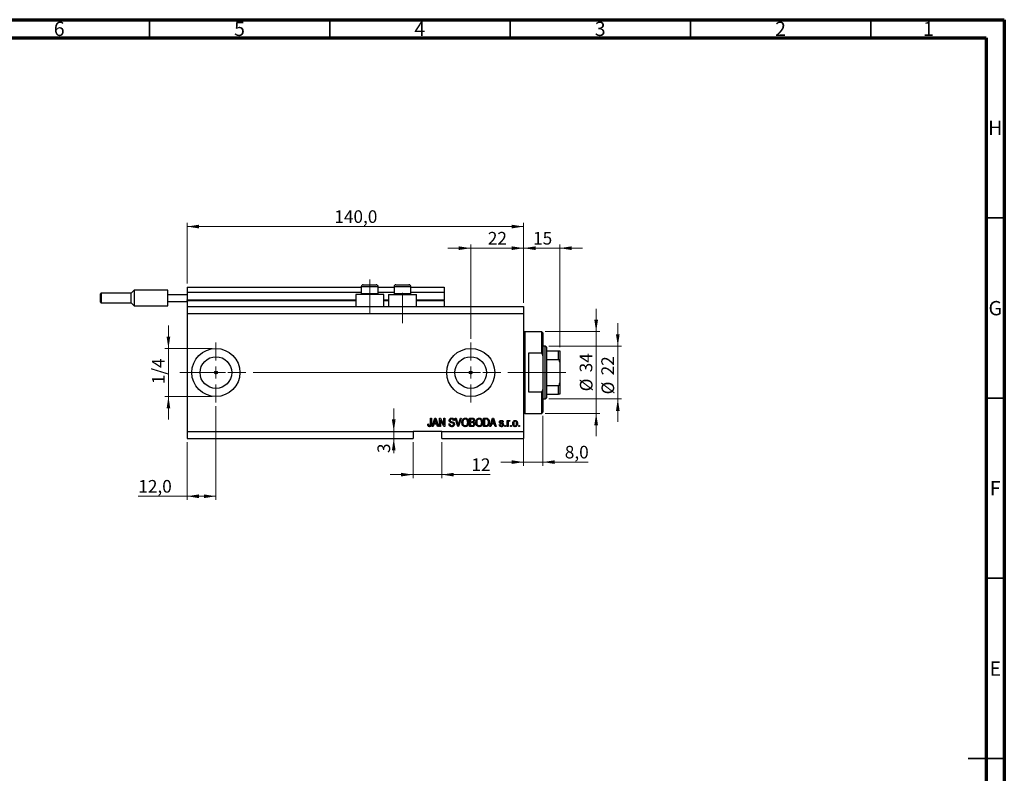
# Model space of a CAD drawing. Units: millimetres. Extents: x 15 to 617, y 5 to 415.
# Drawn here: x 316 to 589, y 206 to 415 of the extents above; entities that cross this region are included whole.
import ezdxf

# ---------------------------------------------------------------- set-up
doc = ezdxf.new("R2010")
doc.units = ezdxf.units.MM
doc.linetypes.add('CENTERX2', pattern=[20.32, 12.7, -2.54, 2.54, -2.54])
doc.styles.add('SLDTEXTSTYLE0', font='TXT', dxfattribs={"width": 0.75})
doc.dimstyles.new('SLDDIMSTYLE4', dxfattribs={"dimtxt": 3.5, "dimasz": 3.302, "dimexe": 0, "dimexo": 0.0625, "dimgap": 0.875, "dimtad": 1, "dimdec": 0, "dimlfac": 1.5, "dimrnd": 1e-09, "dimzin": 12, "dimdsep": 46, "dimtxsty": 'SLDTEXTSTYLE0', "dimsah": 1, "dimcen": 0.09, "dimadec": 0, "dimazin": 3, "dimtfac": 1, "dimtdec": 0, "dimtmove": 0, "dimatfit": 0, "dimfxl": 1, "dimfrac": 2, "dimtolj": 1, "dimtzin": 12, "dimarcsym": 0})
doc.dimstyles.new('SLDDIMSTYLE5', dxfattribs={"dimtxt": 3.5, "dimasz": 3.302, "dimexe": 0, "dimexo": 0.0625, "dimgap": 0.875, "dimtad": 1, "dimdec": 1, "dimlfac": 1.5, "dimrnd": 1e-09, "dimzin": 12, "dimdsep": 46, "dimtxsty": 'SLDTEXTSTYLE0', "dimsah": 1, "dimcen": 0.09, "dimadec": 0, "dimazin": 3, "dimtfac": 1, "dimtdec": 1, "dimtofl": 0, "dimtmove": 0, "dimatfit": 3, "dimfxl": 1, "dimfrac": 2, "dimtolj": 1, "dimtzin": 12, "dimarcsym": 0})
doc.dimstyles.new('SLDDIMSTYLE6', dxfattribs={"dimtxt": 3.5, "dimasz": 3.302, "dimexe": 0, "dimexo": 0.0625, "dimgap": 0.875, "dimtad": 1, "dimdec": 1, "dimlfac": 1.5, "dimrnd": 1e-09, "dimzin": 12, "dimdsep": 46, "dimtxsty": 'SLDTEXTSTYLE0', "dimsah": 1, "dimcen": 0.09, "dimadec": 0, "dimazin": 3, "dimtfac": 1, "dimtdec": 1, "dimtmove": 0, "dimatfit": 0, "dimfxl": 1, "dimfrac": 2, "dimtolj": 1, "dimtzin": 12, "dimarcsym": 0})

# ---------------------------------------------------------------- blocks, each defined once
blk = doc.blocks.new('_D_9')
at = {"color": 7, "linetype": 'Continuous', "lineweight": 0}
for p, q in [((370.4, 307.77), (370.4, 281.77)), ((362.4, 297.77), (362.4, 281.77)), ((362.4, 282.77), (348.9, 282.77)), ((370.4, 282.77), (362.4, 282.77))]:
    blk.add_line(p, q, dxfattribs=at)
at = {"color": 7, "linetype": 'Continuous', "lineweight": 18}
for points in [[(362.4, 282.77), (365.7, 282.26), (365.7, 283.28)], [(370.4, 282.77), (367.1, 283.28), (367.1, 282.26)]]:
    blk.add_solid(points, dxfattribs=at)
at = {"color": 7, "linetype": 'Continuous', "lineweight": 18, "insert": (348.9, 287.28), "char_height": 3.5, "attachment_point": 1, "style": 'SLDTEXTSTYLE0'}
blk.add_mtext('12,0', dxfattribs=at)
blk = doc.blocks.new('_D_10')
at = {"color": 7, "linetype": 'Continuous', "lineweight": 0}
for p, q in [((441.07, 326.44), (441.07, 352.6)), ((455.73, 336.44), (455.73, 352.6)), ((441.07, 351.6), (434.72, 351.6)), ((441.07, 351.6), (455.73, 351.6)), ((455.73, 351.6), (462.08, 351.6))]:
    blk.add_line(p, q, dxfattribs=at)
at = {"color": 7, "linetype": 'Continuous', "lineweight": 18}
for points in [[(441.07, 351.6), (437.76, 352.11), (437.76, 351.09)], [(455.73, 351.6), (459.04, 351.09), (459.04, 352.11)]]:
    blk.add_solid(points, dxfattribs=at)
at = {"color": 7, "linetype": 'Continuous', "lineweight": 18, "insert": (445.81, 356.11), "char_height": 3.5, "attachment_point": 1, "style": 'SLDTEXTSTYLE0'}
blk.add_mtext('22', dxfattribs=at)
blk = doc.blocks.new('_D_11')
at = {"color": 7, "linetype": 'Continuous', "lineweight": 0}
for p, q in [((425.07, 297.77), (425.07, 287.77)), ((433.07, 297.77), (433.07, 287.77)), ((425.07, 288.77), (418.72, 288.77)), ((425.07, 288.77), (433.07, 288.77)), ((433.07, 288.77), (446.42, 288.77))]:
    blk.add_line(p, q, dxfattribs=at)
at = {"color": 7, "linetype": 'Continuous', "lineweight": 18}
for points in [[(425.07, 288.77), (421.76, 289.28), (421.76, 288.26)], [(433.07, 288.77), (436.37, 288.26), (436.37, 289.28)]]:
    blk.add_solid(points, dxfattribs=at)
at = {"color": 7, "linetype": 'Continuous', "lineweight": 18, "insert": (441.25, 293.28), "char_height": 3.5, "attachment_point": 1, "style": 'SLDTEXTSTYLE0'}
blk.add_mtext('12', dxfattribs=at)
blk = doc.blocks.new('_D_12')
at = {"color": 7, "linetype": 'Continuous', "lineweight": 0}
for p, q in [((419.72, 300.77), (419.72, 307.12)), ((419.72, 300.77), (419.72, 298.77)), ((424.07, 298.77), (418.72, 298.77)), ((419.72, 298.77), (419.72, 294.76))]:
    blk.add_line(p, q, dxfattribs=at)
at = {"color": 7, "linetype": 'Continuous', "lineweight": 18}
for points in [[(419.72, 300.77), (420.23, 304.07), (419.21, 304.07)], [(419.72, 298.77), (419.21, 295.47), (420.23, 295.47)]]:
    blk.add_solid(points, dxfattribs=at)
at = {"color": 7, "linetype": 'Continuous', "lineweight": 18, "insert": (415.21, 294.76), "char_height": 3.5, "attachment_point": 1, "rotation": 90, "style": 'SLDTEXTSTYLE0'}
blk.add_mtext('3', dxfattribs=at)
blk = doc.blocks.new('_D_13')
at = {"color": 7, "linetype": 'Continuous', "lineweight": 0}
for p, q in [((357.25, 323.77), (357.25, 330.12)), ((369.4, 323.77), (356.25, 323.77)), ((357.25, 323.77), (357.25, 310.44)), ((369.4, 310.44), (356.25, 310.44)), ((357.25, 310.44), (357.25, 304.09))]:
    blk.add_line(p, q, dxfattribs=at)
at = {"color": 7, "linetype": 'Continuous', "lineweight": 18}
for points in [[(357.25, 323.77), (357.76, 327.07), (356.74, 327.07)], [(357.25, 310.44), (356.74, 307.13), (357.76, 307.13)]]:
    blk.add_solid(points, dxfattribs=at)
at = {"color": 7, "linetype": 'Continuous', "lineweight": 18, "insert": (352.74, 313.86), "char_height": 3.5, "attachment_point": 1, "rotation": 90, "style": 'SLDTEXTSTYLE0'}
blk.add_mtext('1/4', dxfattribs=at)
blk = doc.blocks.new('_D_14')
at = {"color": 7, "linetype": 'Continuous', "lineweight": 0}
for p, q in [((461.07, 305.1), (461.07, 291.25)), ((455.73, 302.1), (455.73, 291.25)), ((455.73, 292.25), (449.38, 292.25)), ((455.73, 292.25), (461.07, 292.25)), ((461.07, 292.25), (473.61, 292.25))]:
    blk.add_line(p, q, dxfattribs=at)
at = {"color": 7, "linetype": 'Continuous', "lineweight": 18}
for points in [[(455.73, 292.25), (452.43, 292.76), (452.43, 291.74)], [(461.07, 292.25), (464.37, 291.74), (464.37, 292.76)]]:
    blk.add_solid(points, dxfattribs=at)
at = {"color": 7, "linetype": 'Continuous', "lineweight": 18, "insert": (467.15, 296.76), "char_height": 3.5, "attachment_point": 1, "style": 'SLDTEXTSTYLE0'}
blk.add_mtext('8,0', dxfattribs=at)
blk = doc.blocks.new('_D_15')
at = {"color": 7, "linetype": 'Continuous', "lineweight": 0}
for p, q in [((455.73, 336.44), (455.73, 352.6)), ((465.73, 324.1), (465.73, 352.6)), ((455.73, 351.6), (449.38, 351.6)), ((455.73, 351.6), (465.73, 351.6)), ((465.73, 351.6), (472.08, 351.6))]:
    blk.add_line(p, q, dxfattribs=at)
at = {"color": 7, "linetype": 'Continuous', "lineweight": 18}
for points in [[(455.73, 351.6), (452.43, 352.11), (452.43, 351.09)], [(465.73, 351.6), (469.04, 351.09), (469.04, 352.11)]]:
    blk.add_solid(points, dxfattribs=at)
at = {"color": 7, "linetype": 'Continuous', "lineweight": 18, "insert": (458.35, 356.11), "char_height": 3.5, "attachment_point": 1, "style": 'SLDTEXTSTYLE0'}
blk.add_mtext('15', dxfattribs=at)
blk = doc.blocks.new('_D_16')
at = {"color": 7, "linetype": 'Continuous', "lineweight": 0}
for p, q in [((475.84, 328.44), (475.84, 334.79)), ((461.73, 328.44), (476.84, 328.44)), ((475.84, 305.77), (475.84, 328.44)), ((461.73, 305.77), (476.84, 305.77)), ((475.84, 305.77), (475.84, 299.42))]:
    blk.add_line(p, q, dxfattribs=at)
at = {"color": 7, "linetype": 'Continuous', "lineweight": 18}
for points in [[(475.84, 328.44), (476.35, 331.74), (475.33, 331.74)], [(475.84, 305.77), (475.33, 302.47), (476.35, 302.47)]]:
    blk.add_solid(points, dxfattribs=at)
at = {"color": 7, "linetype": 'Continuous', "lineweight": 18, "char_height": 3.5, "attachment_point": 1, "rotation": 90, "style": 'SLDTEXTSTYLE0'}
for s, insert in [('34', (471.27, 317.15)), ('%%c', (471.33, 311.88))]:
    blk.add_mtext(s, dxfattribs=dict(at, insert=insert))
blk = doc.blocks.new('_D_17')
at = {"color": 7, "linetype": 'Continuous', "lineweight": 0}
for p, q in [((481.84, 324.44), (481.84, 330.79)), ((462.73, 324.44), (482.84, 324.44)), ((481.84, 324.44), (481.84, 309.77)), ((462.73, 309.77), (482.84, 309.77)), ((481.84, 309.77), (481.84, 303.42))]:
    blk.add_line(p, q, dxfattribs=at)
at = {"color": 7, "linetype": 'Continuous', "lineweight": 18}
for points in [[(481.84, 324.44), (482.35, 327.74), (481.33, 327.74)], [(481.84, 309.77), (481.33, 306.47), (482.35, 306.47)]]:
    blk.add_solid(points, dxfattribs=at)
at = {"color": 7, "linetype": 'Continuous', "lineweight": 18, "char_height": 3.5, "attachment_point": 1, "rotation": 90, "style": 'SLDTEXTSTYLE0'}
for s, insert in [('22', (477.27, 316.32)), ('%%c', (477.33, 311.04))]:
    blk.add_mtext(s, dxfattribs=dict(at, insert=insert))
blk = doc.blocks.new('_D_18')
at = {"color": 7, "linetype": 'Continuous', "lineweight": 0}
for p, q in [((362.4, 341.77), (362.4, 358.6)), ((455.73, 336.44), (455.73, 358.6)), ((362.4, 357.6), (455.73, 357.6))]:
    blk.add_line(p, q, dxfattribs=at)
at = {"color": 7, "linetype": 'Continuous', "lineweight": 18}
for points in [[(362.4, 357.6), (365.7, 357.09), (365.7, 358.11)], [(455.73, 357.6), (452.43, 358.11), (452.43, 357.09)]]:
    blk.add_solid(points, dxfattribs=at)
at = {"color": 7, "linetype": 'Continuous', "lineweight": 18, "insert": (403.25, 362.11), "char_height": 3.5, "attachment_point": 1, "style": 'SLDTEXTSTYLE0'}
blk.add_mtext('140,0', dxfattribs=at)
blk = doc.blocks.new('SW_CENTERMARKSYMBOL_5')
at = {"color": 0, "linetype": 'Continuous', "lineweight": 18}
for p, q in [((0, 3.33), (0, 8.33)), ((-3.33, 0), (-8.33, 0)), ((0, 0), (-1.67, 0)), ((0, 0), (0, 1.67)), ((0, 0), (0, -1.67)), ((0, 0), (1.67, 0)), ((3.33, 0), (8.33, 0)), ((0, -3.33), (0, -8.33))]:
    blk.add_line(p, q, dxfattribs=at)
blk = doc.blocks.new('SW_CENTERMARKSYMBOL_6')
at = {"color": 0, "linetype": 'Continuous', "lineweight": 18}
for p, q in [((0, 3.33), (0, 8.33)), ((-3.33, 0), (-8.33, 0)), ((0, 0), (-1.67, 0)), ((0, 0), (0, 1.67)), ((0, 0), (0, -1.67)), ((0, 0), (1.67, 0)), ((3.33, 0), (8.33, 0)), ((0, -3.33), (0, -8.33))]:
    blk.add_line(p, q, dxfattribs=at)

msp = doc.modelspace()

# ---------------------------------------------------------------- linework, layer by layer
at = {"color": 7, "linetype": 'Continuous', "lineweight": 70}
for p, q in [((15, 415), (589, 415)), ((589, 415), (589, 5)), ((20, 410), (584, 410)), ((584, 410), (584, 10))]:
    msp.add_line(p, q, dxfattribs=at)
at = {"color": 7, "linetype": 'Continuous', "lineweight": 35}
for p, q in [((352, 410), (352, 415)), ((402, 410), (402, 415)), ((452, 410), (452, 415)), ((502, 410), (502, 415)), ((552, 410), (552, 415)), ((584, 360), (589, 360)), ((584, 310), (589, 310)), ((584, 260), (589, 260)), ((589, 210), (579, 210)), ((584, 210), (589, 210))]:
    msp.add_line(p, q, dxfattribs=at)
at = {"color": 7, "linetype": 'Continuous', "lineweight": 25}
for p, q in [((411.2667, 341.435), (412.1667, 341.435)), ((412.1667, 341.435), (414.8667, 341.435)), ((420.3333, 341.435), (421.2333, 341.435)), ((421.2333, 341.435), (423.9333, 341.435)), ((338.4, 337.7683), (338.4, 338.9017)), ((346.9, 339.1017), (338.6, 339.1017)), ((347.7333, 339.935), (346.9, 339.1017)), ((346.9, 336.435), (346.9, 339.1017)), ((357.0667, 339.935), (347.7333, 339.935)), ((347.7333, 339.935), (347.7333, 337.7683)), ((357.0667, 338.7683), (357.0667, 339.935)), ((357.0667, 338.7683), (362.4, 338.7683)), ((357.0667, 336.7683), (357.0667, 338.7683)), ((362.4, 340.7683), (410.7333, 340.7683)), ((362.4, 340.7683), (362.4, 339.435)), ((362.4, 339.435), (410.7333, 339.435)), ((362.4, 339.435), (362.4, 337.235)), ((409.2, 338.7683), (409.2, 335.435)), ((416.9333, 338.7683), (409.2, 338.7683)), ((410.7333, 340.9017), (410.7333, 338.995)), ((410.7333, 338.995), (410.96, 338.7683)), ((410.7333, 338.995), (411.9, 338.995)), ((411.9, 338.995), (415.4, 338.995)), ((415.1733, 338.7683), (415.4, 338.995)), ((415.4, 338.995), (415.4, 340.9017)), ((415.4, 340.7683), (419.8, 340.7683)), ((415.4, 339.435), (419.8, 339.435)), ((416.9333, 335.435), (416.9333, 338.7683)), ((418.2667, 338.7683), (418.2667, 335.435)), ((418.2667, 338.7683), (426, 338.7683)), ((419.8, 340.9017), (419.8, 338.995)), ((419.8, 338.995), (420.0267, 338.7683)), ((419.8, 338.995), (420.9667, 338.995)), ((420.9667, 338.995), (424.4667, 338.995)), ((424.24, 338.7683), (424.4667, 338.995)), ((424.4667, 338.995), (424.4667, 340.9017)), ((424.4667, 340.7683), (433.7333, 340.7683)), ((424.4667, 339.435), (433.7333, 339.435)), ((426, 335.435), (426, 338.7683)), ((433.7333, 340.7683), (433.7333, 339.435)), ((433.7333, 339.435), (433.7333, 337.235)), ((338.4, 336.635), (338.4, 337.7683)), ((338.6, 336.435), (346.9, 336.435)), ((346.9, 336.435), (347.7333, 335.6017)), ((347.7333, 337.7683), (347.7333, 335.6017)), ((357.0667, 336.7683), (362.4, 336.7683)), ((357.0667, 335.6017), (357.0667, 336.7683)), ((362.4, 337.1017), (362.4, 337.235)), ((362.4, 337.1017), (362.4, 335.435)), ((362.4, 337.1017), (409.2, 337.1017)), ((416.9333, 337.1017), (418.2667, 337.1017)), ((426, 337.1017), (433.7333, 337.1017)), ((433.7333, 337.1017), (433.7333, 337.235)), ((433.7333, 337.1017), (433.7333, 335.435)), ((347.7333, 335.6017), (357.0667, 335.6017)), ((362.4, 335.435), (362.4, 333.435)), ((362.4, 335.435), (455.7333, 335.435)), ((362.4, 333.435), (362.4, 300.7683)), ((362.4, 333.435), (455.7333, 333.435)), ((455.7333, 335.435), (455.7333, 333.435)), ((455.7333, 333.435), (455.7333, 300.7683)), ((460.7333, 328.435), (456.0667, 328.435)), ((461.0667, 328.1017), (460.7333, 328.435)), ((460.7333, 322.435), (460.7333, 328.435)), ((461.0667, 328.1017), (461.0667, 321.6843)), ((457.0667, 322.435), (457.0667, 311.7683)), ((460.7333, 322.435), (457.0667, 322.435)), ((460.7333, 322.435), (461.0667, 321.6843)), ((461.7333, 324.435), (461.0667, 324.435)), ((462.0667, 324.1017), (461.7333, 324.435)), ((461.7333, 309.7683), (461.7333, 324.435)), ((462.0667, 324.1017), (462.0667, 323.1017)), ((462.0667, 323.1017), (462.0667, 320.7072)), ((462.0667, 323.1017), (465.4, 323.1017)), ((465.4, 320.7072), (465.4, 323.1017)), ((465.7333, 323.1017), (465.7333, 320.0076)), ((461.0667, 321.6843), (461.0667, 312.5191)), ((462.0667, 320.7072), (462.0667, 313.4961)), ((462.0667, 320.7072), (465.4, 320.7072)), ((465.7333, 320.0076), (465.7333, 314.1957)), ((465.7333, 314.1957), (465.7333, 311.1017)), ((457.0667, 311.7683), (460.7333, 311.7683)), ((461.0667, 312.5191), (460.7333, 311.7683)), ((460.7333, 305.7683), (460.7333, 311.7683)), ((461.0667, 312.5191), (461.0667, 306.1017)), ((462.0667, 313.4961), (462.0667, 311.1017)), ((462.0667, 313.4961), (465.4, 313.4961)), ((465.4, 311.1017), (465.4, 313.4961)), ((461.0667, 309.7683), (461.7333, 309.7683)), ((461.7333, 309.7683), (462.0667, 310.1017)), ((462.0667, 311.1017), (462.0667, 310.1017)), ((462.0667, 311.1017), (465.4, 311.1017)), ((456.0667, 305.7683), (460.7333, 305.7683)), ((460.7333, 305.7683), (461.0667, 306.1017)), ((429.9152, 304.435), (430.1576, 304.435)), ((429.9152, 302.8327), (429.9152, 304.435)), ((430.1576, 304.435), (430.1576, 302.8512)), ((430.4, 302.1017), (431.1453, 304.435)), ((431.1552, 303.7503), (430.9355, 303.0714)), ((430.9355, 303.0714), (431.5913, 303.0714)), ((431.1453, 304.435), (431.3815, 304.435)), ((431.3815, 304.435), (432.1273, 302.1017)), ((431.5913, 303.0714), (431.3962, 303.7125)), ((432.4, 304.435), (432.658, 304.435)), ((432.4, 302.1017), (432.4, 304.435)), ((433.6254, 302.1017), (432.6424, 303.9592)), ((432.6424, 303.9592), (432.6424, 302.1017)), ((432.658, 304.435), (433.6424, 302.5752)), ((433.6424, 304.435), (433.8848, 304.435)), ((433.6424, 302.5752), (433.6424, 304.435)), ((433.8848, 304.435), (433.8848, 302.1017)), ((436.4909, 303.7683), (436.2485, 303.738)), ((436.7565, 304.435), (437.0061, 304.435)), ((437.4545, 302.1017), (436.7565, 304.435)), ((437.0061, 304.435), (437.4729, 302.7423)), ((437.6689, 302.7423), (438.1879, 304.435)), ((438.4398, 304.435), (437.7049, 302.1017)), ((438.1879, 304.435), (438.4398, 304.435)), ((440.7636, 304.435), (441.4871, 304.435)), ((440.7636, 302.1017), (440.7636, 304.435)), ((441.4028, 304.1623), (441.0061, 304.1623)), ((441.0061, 304.1623), (441.0061, 303.4653)), ((441.0061, 303.4653), (441.4341, 303.4653)), ((441.453, 303.1926), (441.0061, 303.1926)), ((441.0061, 303.1926), (441.0061, 302.3744)), ((444.6424, 304.435), (445.3001, 304.435)), ((444.6424, 302.1017), (444.6424, 304.435)), ((444.8848, 304.1623), (444.8848, 302.3744)), ((445.2944, 304.1623), (444.8848, 304.1623)), ((446.3697, 302.1017), (447.115, 304.435)), ((447.1249, 303.7503), (446.9052, 303.0714)), ((446.9052, 303.0714), (447.561, 303.0714)), ((447.115, 304.435), (447.3512, 304.435)), ((447.3512, 304.435), (448.097, 302.1017)), ((447.561, 303.0714), (447.3659, 303.7125)), ((450.097, 303.3441), (449.8545, 303.3138)), ((451.1879, 303.7986), (451.4303, 303.7986)), ((451.1879, 302.1017), (451.1879, 303.7986)), ((451.4303, 303.7986), (451.4303, 303.5278)), ((451.9455, 303.738), (451.8545, 303.4956)), ((362.4, 300.7683), (425.0667, 300.7683)), ((362.4, 300.7683), (362.4, 298.7683)), ((433.0667, 300.7683), (425.0667, 300.7683)), ((425.0667, 300.7683), (425.0667, 298.7683)), ((429.1273, 302.7986), (429.3697, 302.8289)), ((430.6524, 302.1017), (430.4, 302.1017)), ((430.856, 302.7986), (430.6524, 302.1017)), ((431.6713, 302.7986), (430.856, 302.7986)), ((431.8754, 302.1017), (431.6713, 302.7986)), ((432.1273, 302.1017), (431.8754, 302.1017)), ((432.6424, 302.1017), (432.4, 302.1017)), ((433.0667, 300.7683), (455.7333, 300.7683)), ((433.0667, 298.7683), (433.0667, 300.7683)), ((433.8848, 302.1017), (433.6254, 302.1017)), ((435.0364, 302.8593), (435.2788, 302.8896)), ((437.7049, 302.1017), (437.4545, 302.1017)), ((441.4819, 302.1017), (440.7636, 302.1017)), ((441.0061, 302.3744), (441.4871, 302.3744)), ((445.3304, 302.1017), (444.6424, 302.1017)), ((444.8848, 302.3744), (445.301, 302.3744)), ((446.6221, 302.1017), (446.3697, 302.1017)), ((446.8257, 302.7986), (446.6221, 302.1017)), ((447.641, 302.7986), (446.8257, 302.7986)), ((447.8451, 302.1017), (447.641, 302.7986)), ((448.097, 302.1017), (447.8451, 302.1017)), ((448.9758, 302.6168), (449.2182, 302.6471)), ((450.4909, 302.435), (450.7333, 302.435)), ((450.4909, 302.1017), (450.4909, 302.435)), ((450.7333, 302.1017), (450.4909, 302.1017)), ((450.7333, 302.435), (450.7333, 302.1017)), ((451.4303, 302.1017), (451.1879, 302.1017)), ((451.4303, 302.9814), (451.4303, 302.1017)), ((452.1273, 302.435), (452.3697, 302.435)), ((452.1273, 302.1017), (452.1273, 302.435)), ((452.3697, 302.1017), (452.1273, 302.1017)), ((452.3697, 302.435), (452.3697, 302.1017)), ((454.3697, 302.435), (454.6121, 302.435)), ((454.3697, 302.1017), (454.3697, 302.435)), ((454.6121, 302.1017), (454.3697, 302.1017)), ((454.6121, 302.435), (454.6121, 302.1017)), ((455.7333, 300.7683), (455.7333, 298.7683)), ((362.4, 298.7683), (425.0667, 298.7683)), ((433.0667, 298.7683), (455.7333, 298.7683))]:
    msp.add_line(p, q, dxfattribs=at)
at = {"color": 7, "linetype": 'CENTERX2', "lineweight": 18}
for p, q in [((413.0667, 333.435), (413.0667, 342.9017)), ((422.1333, 330.7683), (422.1333, 339.2403)), ((360.4, 317.1017), (442.4, 317.1017)), ((390.4, 317.1017), (463.7333, 317.1017)), ((405.0138, 317.1017), (405.0138, 317.1272)), ((460.0667, 317.1017), (467.4, 317.1017))]:
    msp.add_line(p, q, dxfattribs=at)
at = {"color": 8, "linetype": 'Continuous', "lineweight": 25}
for p, q in [((338.6, 339.1017), (338.6, 337.7683)), ((411.9, 340.9017), (410.7333, 340.9017)), ((415.4, 340.9017), (411.9, 340.9017)), ((420.9667, 340.9017), (419.8, 340.9017)), ((424.4667, 340.9017), (420.9667, 340.9017)), ((338.6, 337.7683), (338.6, 336.435)), ((362.4, 337.235), (409.2, 337.235)), ((416.9333, 337.235), (418.2667, 337.235)), ((426, 337.235), (433.7333, 337.235)), ((456.0667, 328.435), (456.0667, 317.1017)), ((456.0667, 317.1017), (456.0667, 305.7683))]:
    msp.add_line(p, q, dxfattribs=at)
at = {"color": 7, "linetype": 'Continuous', "lineweight": 18}
msp.add_line((405.0138, 317.1017), (397.1195, 317.1017), dxfattribs=at)
at = {"color": 7, "linetype": 'Continuous', "lineweight": 25}
for centre, radius in [((370.4, 317.1017), 6.6667), ((441.0667, 317.1017), 6.6667), ((370.4, 317.1017), 4.3867), ((441.0667, 317.1017), 4.3867), ((370.4, 317.1017), 0.4167), ((441.0667, 317.1017), 0.4167)]:
    msp.add_circle(centre, radius, dxfattribs=at)
for centre, radius, start, end in [((411.2667, 340.9017), 0.5333, 90, 180), ((414.8667, 340.9017), 0.5333, 0, 90), ((420.3333, 340.9017), 0.5333, 90, 180), ((423.9333, 340.9017), 0.5333, 0, 90), ((338.6, 338.9017), 0.2, 90, 180), ((338.6, 336.635), 0.2, 180, 270), ((456.0667, 328.7683), 0.3333, 180, 270), ((456.0667, 305.435), 0.3333, 90, 180)]:
    msp.add_arc(centre, radius, start, end, dxfattribs=at)
for points, knots in [([(465.4, 323.1017), (465.4205, 323.1017), (465.4659, 323.1017), (465.5383, 323.1017), (465.6228, 323.1017), (465.715, 323.1017), (465.7261, 323.1017), (465.7333, 323.1017)], [0, 0, 0, 0, 0.07318488, 0.16205051, 0.29596737, 0.53650763, 1, 1, 1, 1]), ([(465.7333, 320.0076), (465.7236, 320.1683), (465.7116, 320.3672), (465.6048, 320.5767), (465.5407, 320.6525), (465.4688, 320.6989), (465.4229, 320.7045), (465.4, 320.7072)], [0, 0, 0, 0, 0.56622942, 0.70078559, 0.83617122, 0.91836459, 1, 1, 1, 1]), ([(465.4, 313.4961), (465.4205, 313.4984), (465.4659, 313.5033), (465.5383, 313.5482), (465.6228, 313.6478), (465.715, 313.8679), (465.7261, 314.0656), (465.7333, 314.1957)], [0, 0, 0, 0, 0.07318488, 0.16205051, 0.29596737, 0.53650763, 1, 1, 1, 1]), ([(465.7333, 311.1017), (465.7236, 311.1017), (465.7116, 311.1017), (465.6048, 311.1017), (465.5407, 311.1017), (465.4688, 311.1017), (465.4229, 311.1017), (465.4, 311.1017)], [0, 0, 0, 0, 0.56622942, 0.70078559, 0.83617122, 0.91836459, 1, 1, 1, 1]), ([(431.2636, 304.1921), (431.2475, 304.1086), (431.2186, 303.9596), (431.1746, 303.8143), (431.1552, 303.7503)], [0, 0, 0, 0, 0.559989447, 1, 1, 1, 1]), ([(431.3962, 303.7125), (431.3693, 303.8014), (431.3214, 303.9603), (431.2813, 304.1213), (431.2636, 304.1921)], [0, 0, 0, 0, 0.560012154, 1, 1, 1, 1]), ([(435.097, 303.8261), (435.107, 303.9246), (435.1272, 304.1213), (435.3123, 304.3401), (435.5427, 304.4516), (435.6969, 304.4607), (435.7741, 304.4653)], [0, 0, 0, 0, 0.27969664, 0.558853605, 0.779130196, 1, 1, 1, 1]), ([(435.7262, 303.185), (435.6378, 303.2099), (435.4616, 303.2595), (435.2406, 303.4002), (435.1147, 303.6092), (435.1029, 303.7538), (435.097, 303.8261)], [0, 0, 0, 0, 0.28114224, 0.56005608, 0.77986186, 1, 1, 1, 1]), ([(435.7821, 304.1926), (435.7209, 304.1894), (435.5988, 304.1831), (435.444, 304.0988), (435.3525, 303.9647), (435.3438, 303.8686), (435.3394, 303.8204)], [0, 0, 0, 0, 0.280928814, 0.559976625, 0.779752418, 1, 1, 1, 1]), ([(435.3394, 303.8204), (435.3415, 303.772), (435.3454, 303.6856), (435.3942, 303.6148), (435.4156, 303.5837)], [0, 0, 0, 0, 0.560373586, 1, 1, 1, 1]), ([(435.4156, 303.5837), (435.4802, 303.5439), (435.5958, 303.4725), (435.7279, 303.4419), (435.7864, 303.4284)], [0, 0, 0, 0, 0.55786597, 1, 1, 1, 1]), ([(436.3091, 302.7437), (436.3071, 302.7771), (436.303, 302.8439), (436.262, 302.9373), (436.1941, 303.0126), (436.0197, 303.1137), (435.8567, 303.1533), (435.7262, 303.185)], [0, 0, 0, 0, 0.1249721, 0.24981518, 0.37459751, 0.49957172, 1, 1, 1, 1]), ([(435.7741, 304.4653), (435.8796, 304.4566), (436.0901, 304.4392), (436.3382, 304.259), (436.4676, 304.0156), (436.4831, 303.8508), (436.4909, 303.7683)], [0, 0, 0, 0, 0.28015527, 0.55906382, 0.77928471, 1, 1, 1, 1]), ([(436.2485, 303.738), (436.2396, 303.8063), (436.2218, 303.9424), (436.1073, 304.1065), (435.9437, 304.1838), (435.836, 304.1896), (435.7821, 304.1926)], [0, 0, 0, 0, 0.2807568, 0.55929983, 0.7792108, 1, 1, 1, 1]), ([(435.7864, 303.4284), (435.8633, 303.4102), (436.0007, 303.3777), (436.1333, 303.3294), (436.1917, 303.3081)], [0, 0, 0, 0, 0.56013005, 1, 1, 1, 1]), ([(436.1917, 303.3081), (436.25, 303.2771), (436.3665, 303.2152), (436.5206, 303.0261), (436.5398, 302.8551), (436.5515, 302.7508)], [0, 0, 0, 0, 0.2809661, 0.5614008, 1, 1, 1, 1]), ([(438.6121, 303.2376), (438.6197, 303.3992), (438.6347, 303.7215), (438.8303, 304.1371), (439.1566, 304.4187), (439.4108, 304.4498), (439.5378, 304.4653)], [0, 0, 0, 0, 0.281102222, 0.560666828, 0.780475527, 1, 1, 1, 1]), ([(438.8484, 302.4374), (438.7704, 302.5772), (438.6308, 302.8272), (438.6179, 303.112), (438.6121, 303.2376)], [0, 0, 0, 0, 0.55910248, 1, 1, 1, 1]), ([(439.5397, 304.1926), (439.4284, 304.1768), (439.2058, 304.1452), (438.9672, 303.8858), (438.8664, 303.5659), (438.8585, 303.3446), (438.8545, 303.2338)], [0, 0, 0, 0, 0.24883752, 0.4980746, 0.74860378, 1, 1, 1, 1]), ([(438.8545, 303.2338), (438.8606, 303.1163), (438.8725, 302.8819), (439.0208, 302.583), (439.2577, 302.3793), (439.4423, 302.3558), (439.5345, 302.3441)], [0, 0, 0, 0, 0.28098608, 0.56049835, 0.78047744, 1, 1, 1, 1]), ([(439.5345, 302.3441), (439.6153, 302.3524), (439.7771, 302.3691), (439.98, 302.5148), (440.1312, 302.7242), (440.2076, 302.9886), (440.2147, 303.1782), (440.2182, 303.2731)], [0, 0, 0, 0, 0.18625101, 0.37257584, 0.55918772, 0.77937867, 1, 1, 1, 1]), ([(439.5378, 304.4653), (439.6433, 304.4542), (439.8543, 304.432), (440.1254, 304.2499), (440.3237, 303.9772), (440.4437, 303.6387), (440.455, 303.3903), (440.4606, 303.266)], [0, 0, 0, 0, 0.18633186, 0.3727323, 0.55935055, 0.77947506, 1, 1, 1, 1]), ([(440.1169, 303.8005), (440.084, 303.8612), (440.0182, 303.9824), (439.8243, 304.1459), (439.6474, 304.1749), (439.5397, 304.1926)], [0, 0, 0, 0, 0.28107138, 0.56211239, 1, 1, 1, 1]), ([(440.2182, 303.2731), (440.2141, 303.3746), (440.2068, 303.5558), (440.1443, 303.7258), (440.1169, 303.8005)], [0, 0, 0, 0, 0.55994383, 1, 1, 1, 1]), ([(440.4606, 303.266), (440.4529, 303.0983), (440.4391, 302.7989), (440.2889, 302.5412), (440.2229, 302.4279)], [0, 0, 0, 0, 0.56028483, 1, 1, 1, 1]), ([(441.8848, 303.81), (441.8823, 303.8533), (441.8773, 303.9399), (441.8177, 304.06), (441.6577, 304.1721), (441.5081, 304.1663), (441.4028, 304.1623)], [0, 0, 0, 0, 0.1872168, 0.37385775, 0.55969177, 1, 1, 1, 1]), ([(441.4341, 303.4653), (441.4791, 303.4654), (441.5594, 303.4654), (441.6381, 303.4808), (441.6727, 303.4876)], [0, 0, 0, 0, 0.56032584, 1, 1, 1, 1]), ([(441.9455, 302.7849), (441.9393, 302.8541), (441.927, 302.9919), (441.7892, 303.1465), (441.6145, 303.1891), (441.5069, 303.1914), (441.453, 303.1926)], [0, 0, 0, 0, 0.28001866, 0.55815715, 0.77845978, 1, 1, 1, 1]), ([(441.4871, 304.435), (441.58, 304.4318), (441.7649, 304.4254), (441.9859, 304.2736), (442.1069, 304.0649), (442.1205, 303.9206), (442.1273, 303.8484)], [0, 0, 0, 0, 0.280800552, 0.55896774, 0.779464784, 1, 1, 1, 1]), ([(441.6727, 303.4876), (441.7088, 303.5028), (441.7809, 303.5331), (441.8728, 303.6464), (441.8803, 303.748), (441.8848, 303.81)], [0, 0, 0, 0, 0.28064618, 0.56056091, 1, 1, 1, 1]), ([(442.1273, 303.8484), (442.1133, 303.7373), (442.0884, 303.5387), (441.9346, 303.4142), (441.8669, 303.3593)], [0, 0, 0, 0, 0.55924132, 1, 1, 1, 1]), ([(441.8669, 303.3593), (441.924, 303.3271), (442.0384, 303.2628), (442.1656, 303.0573), (442.1794, 302.8894), (442.1879, 302.7868)], [0, 0, 0, 0, 0.27986685, 0.56023772, 1, 1, 1, 1]), ([(442.4909, 303.2376), (442.4985, 303.3992), (442.5135, 303.7215), (442.7091, 304.1371), (443.0354, 304.4187), (443.2896, 304.4498), (443.4166, 304.4653)], [0, 0, 0, 0, 0.28110222, 0.56066683, 0.78047553, 1, 1, 1, 1]), ([(442.7272, 302.4374), (442.6492, 302.5772), (442.5096, 302.8272), (442.4966, 303.112), (442.4909, 303.2376)], [0, 0, 0, 0, 0.55910248, 1, 1, 1, 1]), ([(443.4185, 304.1926), (443.3072, 304.1768), (443.0846, 304.1452), (442.846, 303.8858), (442.7451, 303.5659), (442.7373, 303.3446), (442.7333, 303.2338)], [0, 0, 0, 0, 0.24883752, 0.4980746, 0.74860378, 1, 1, 1, 1]), ([(442.7333, 303.2338), (442.7393, 303.1163), (442.7513, 302.8819), (442.8996, 302.583), (443.1364, 302.3793), (443.3211, 302.3558), (443.4133, 302.3441)], [0, 0, 0, 0, 0.28098608, 0.56049835, 0.78047744, 1, 1, 1, 1]), ([(443.4133, 302.3441), (443.4941, 302.3524), (443.6559, 302.3691), (443.8588, 302.5148), (444.01, 302.7242), (444.0864, 302.9886), (444.0934, 303.1782), (444.097, 303.2731)], [0, 0, 0, 0, 0.186251011, 0.372575842, 0.559187724, 0.779378669, 1, 1, 1, 1]), ([(443.4166, 304.4653), (443.5221, 304.4542), (443.733, 304.432), (444.0042, 304.2499), (444.2025, 303.9772), (444.3224, 303.6387), (444.3337, 303.3903), (444.3394, 303.266)], [0, 0, 0, 0, 0.18633186, 0.3727323, 0.55935055, 0.77947506, 1, 1, 1, 1]), ([(443.9956, 303.8005), (443.9628, 303.8612), (443.897, 303.9824), (443.703, 304.1459), (443.5262, 304.1749), (443.4185, 304.1926)], [0, 0, 0, 0, 0.28107138, 0.56211239, 1, 1, 1, 1]), ([(444.097, 303.2731), (444.0929, 303.3746), (444.0856, 303.5558), (444.0231, 303.7258), (443.9956, 303.8005)], [0, 0, 0, 0, 0.55994383, 1, 1, 1, 1]), ([(444.3394, 303.266), (444.3317, 303.0983), (444.3179, 302.7989), (444.1677, 302.5412), (444.1017, 302.4279)], [0, 0, 0, 0, 0.56028483, 1, 1, 1, 1]), ([(445.6244, 304.1159), (445.5639, 304.1323), (445.4558, 304.1617), (445.3438, 304.1621), (445.2944, 304.1623)], [0, 0, 0, 0, 0.5590458, 1, 1, 1, 1]), ([(445.3001, 304.435), (445.3704, 304.4345), (445.4958, 304.4337), (445.6177, 304.4047), (445.6713, 304.3919)], [0, 0, 0, 0, 0.56030935, 1, 1, 1, 1]), ([(446.2182, 303.2811), (446.2123, 303.1409), (446.2005, 302.8609), (446.0806, 302.5249), (445.9187, 302.295), (445.6863, 302.1264), (445.4727, 302.1116), (445.3304, 302.1017)], [0, 0, 0, 0, 0.25068075, 0.50075059, 0.62598392, 0.75088334, 1, 1, 1, 1]), ([(445.9758, 303.2844), (445.9734, 303.3734), (445.9687, 303.5512), (445.9103, 303.7925), (445.8004, 303.9995), (445.683, 304.0772), (445.6244, 304.1159)], [0, 0, 0, 0, 0.28078021, 0.56105352, 0.78118776, 1, 1, 1, 1]), ([(445.6713, 304.3919), (445.779, 304.3299), (445.9952, 304.2054), (446.1863, 303.7887), (446.2061, 303.4737), (446.2182, 303.2811)], [0, 0, 0, 0, 0.27819542, 0.55877898, 1, 1, 1, 1]), ([(445.883, 302.7144), (445.9141, 302.8186), (445.9696, 303.0049), (445.9739, 303.199), (445.9758, 303.2844)], [0, 0, 0, 0, 0.55956541, 1, 1, 1, 1]), ([(447.2333, 304.1921), (447.2172, 304.1086), (447.1883, 303.9596), (447.1443, 303.8143), (447.1249, 303.7503)], [0, 0, 0, 0, 0.55998945, 1, 1, 1, 1]), ([(447.3659, 303.7125), (447.339, 303.8014), (447.2911, 303.9603), (447.251, 304.1213), (447.2333, 304.1921)], [0, 0, 0, 0, 0.560012154, 1, 1, 1, 1]), ([(449.0061, 303.345), (449.0144, 303.4217), (449.0309, 303.5749), (449.1812, 303.7416), (449.364, 303.8193), (449.4839, 303.8257), (449.5439, 303.8289)], [0, 0, 0, 0, 0.27953241, 0.55852687, 0.77897927, 1, 1, 1, 1]), ([(449.6008, 302.8247), (449.5241, 302.8485), (449.3711, 302.896), (449.1609, 302.9837), (449.0264, 303.1547), (449.0128, 303.2816), (449.0061, 303.345)], [0, 0, 0, 0, 0.2812658, 0.56123034, 0.78045136, 1, 1, 1, 1]), ([(449.5525, 303.5865), (449.4825, 303.583), (449.3775, 303.5777), (449.265, 303.4829), (449.254, 303.4137), (449.2485, 303.3791)], [0, 0, 0, 0, 0.500337289, 0.750561809, 1, 1, 1, 1]), ([(449.2485, 303.3791), (449.253, 303.3472), (449.2611, 303.2899), (449.3056, 303.2539), (449.3252, 303.238)], [0, 0, 0, 0, 0.55854718, 1, 1, 1, 1]), ([(449.3252, 303.238), (449.3749, 303.2171), (449.4637, 303.1796), (449.5562, 303.1528), (449.597, 303.141)], [0, 0, 0, 0, 0.55955162, 1, 1, 1, 1]), ([(449.5439, 303.8289), (449.6206, 303.823), (449.7735, 303.811), (449.966, 303.6976), (450.067, 303.5224), (450.0869, 303.4037), (450.097, 303.3441)], [0, 0, 0, 0, 0.28033567, 0.55953905, 0.77911247, 1, 1, 1, 1]), ([(449.8545, 303.3138), (449.8471, 303.3559), (449.8324, 303.4399), (449.7554, 303.5373), (449.6527, 303.5815), (449.5859, 303.5848), (449.5525, 303.5865)], [0, 0, 0, 0, 0.280436756, 0.559146846, 0.779313446, 1, 1, 1, 1]), ([(449.597, 303.141), (449.6701, 303.1188), (449.8155, 303.0745), (450.0186, 302.9834), (450.1156, 302.7996), (450.1234, 302.6791), (450.1273, 302.6187)], [0, 0, 0, 0, 0.2814474, 0.56018295, 0.77959932, 1, 1, 1, 1]), ([(451.4303, 303.5278), (451.4624, 303.6043), (451.507, 303.7107), (451.619, 303.8152), (451.6842, 303.8244), (451.7168, 303.8289)], [0, 0, 0, 0, 0.56097638, 0.78080339, 1, 1, 1, 1]), ([(451.4734, 303.328), (451.4594, 303.264), (451.4344, 303.1497), (451.4316, 303.0328), (451.4303, 302.9814)], [0, 0, 0, 0, 0.55988471, 1, 1, 1, 1]), ([(451.6902, 303.5259), (451.6608, 303.5217), (451.602, 303.5131), (451.5167, 303.4434), (451.4898, 303.3717), (451.4734, 303.328)], [0, 0, 0, 0, 0.27988883, 0.56035138, 1, 1, 1, 1]), ([(451.8545, 303.4956), (451.8245, 303.5051), (451.771, 303.5221), (451.7149, 303.5248), (451.6902, 303.5259)], [0, 0, 0, 0, 0.55997965, 1, 1, 1, 1]), ([(451.7168, 303.8289), (451.7636, 303.822), (451.8473, 303.8097), (451.9154, 303.76), (451.9455, 303.738)], [0, 0, 0, 0, 0.55881592, 1, 1, 1, 1]), ([(452.7333, 302.9502), (452.7382, 303.0654), (452.7478, 303.2951), (452.8787, 303.5959), (453.1128, 303.7967), (453.2942, 303.8182), (453.3848, 303.8289)], [0, 0, 0, 0, 0.28119141, 0.56069897, 0.78043864, 1, 1, 1, 1]), ([(453.3787, 303.5865), (453.3437, 303.5833), (453.2737, 303.577), (453.1497, 303.5074), (452.9937, 303.3076), (452.9829, 303.0937), (452.9758, 302.9511)], [0, 0, 0, 0, 0.12539222, 0.25079872, 0.50065894, 1, 1, 1, 1]), ([(453.7939, 302.9511), (453.7867, 303.0957), (453.7759, 303.3127), (453.6126, 303.5119), (453.4851, 303.5779), (453.4142, 303.5836), (453.3787, 303.5865)], [0, 0, 0, 0, 0.49930547, 0.74900296, 0.87446942, 1, 1, 1, 1]), ([(453.3848, 303.8289), (453.4606, 303.8215), (453.6121, 303.8067), (453.804, 303.6736), (453.9494, 303.4804), (454.0254, 303.2341), (454.0327, 303.0565), (454.0364, 302.9677)], [0, 0, 0, 0, 0.18635505, 0.3726815, 0.55928789, 0.77940345, 1, 1, 1, 1]), ([(429.266, 302.2361), (429.2177, 302.3357), (429.1312, 302.514), (429.1285, 302.7114), (429.1273, 302.7986)], [0, 0, 0, 0, 0.558133089, 1, 1, 1, 1]), ([(429.6306, 302.0714), (429.5505, 302.0776), (429.4075, 302.0886), (429.3092, 302.1911), (429.266, 302.2361)], [0, 0, 0, 0, 0.56022224, 1, 1, 1, 1]), ([(429.3697, 302.8289), (429.3747, 302.7244), (429.381, 302.5936), (429.4418, 302.4489), (429.494, 302.3898), (429.5635, 302.3505), (429.6155, 302.3462), (429.6415, 302.3441)], [0, 0, 0, 0, 0.500163345, 0.625330034, 0.750329789, 0.875079826, 1, 1, 1, 1]), ([(430.1576, 302.8512), (430.155, 302.7621), (430.1499, 302.584), (430.0986, 302.3616), (429.9986, 302.2119), (429.8568, 302.0969), (429.7209, 302.0816), (429.6306, 302.0714)], [0, 0, 0, 0, 0.25097441, 0.50118852, 0.6264118, 0.75156548, 1, 1, 1, 1]), ([(429.6415, 302.3441), (429.6716, 302.3467), (429.7317, 302.3519), (429.8043, 302.3973), (429.8572, 302.4543), (429.8747, 302.4983), (429.8834, 302.5202)], [0, 0, 0, 0, 0.27993612, 0.55968187, 0.77991943, 1, 1, 1, 1]), ([(429.8834, 302.5202), (429.8947, 302.578), (429.9147, 302.6813), (429.915, 302.7864), (429.9152, 302.8327)], [0, 0, 0, 0, 0.55967148, 1, 1, 1, 1]), ([(435.8167, 302.0714), (435.6993, 302.0814), (435.465, 302.1014), (435.1965, 302.312), (435.0594, 302.5845), (435.044, 302.7676), (435.0364, 302.8593)], [0, 0, 0, 0, 0.28006277, 0.55892679, 0.77917552, 1, 1, 1, 1]), ([(435.2788, 302.8896), (435.2894, 302.8079), (435.3105, 302.6453), (435.4556, 302.4578), (435.6452, 302.3591), (435.7734, 302.3491), (435.8375, 302.3441)], [0, 0, 0, 0, 0.28074313, 0.55914293, 0.77940956, 1, 1, 1, 1]), ([(436.5515, 302.7508), (436.5386, 302.6456), (436.5129, 302.4354), (436.3149, 302.1999), (436.0649, 302.0851), (435.8995, 302.0759), (435.8167, 302.0714)], [0, 0, 0, 0, 0.27954574, 0.558773002, 0.779038877, 1, 1, 1, 1]), ([(435.8375, 302.3441), (435.9029, 302.3479), (436.0332, 302.3554), (436.1966, 302.4476), (436.2956, 302.5896), (436.3046, 302.6923), (436.3091, 302.7437)], [0, 0, 0, 0, 0.28085037, 0.55995872, 0.77976742, 1, 1, 1, 1]), ([(437.4729, 302.7423), (437.4912, 302.6738), (437.5239, 302.5516), (437.5536, 302.4285), (437.5667, 302.3744)], [0, 0, 0, 0, 0.55999999, 1, 1, 1, 1]), ([(437.5667, 302.3744), (437.5845, 302.4434), (437.6165, 302.5667), (437.6529, 302.6886), (437.6689, 302.7423)], [0, 0, 0, 0, 0.55998953, 1, 1, 1, 1]), ([(439.5364, 302.0714), (439.4606, 302.0765), (439.3092, 302.0868), (439.0545, 302.1969), (438.9265, 302.3462), (438.8484, 302.4374)], [0, 0, 0, 0, 0.28049636, 0.5607765, 1, 1, 1, 1]), ([(440.2229, 302.4279), (440.1178, 302.314), (439.9299, 302.1103), (439.6568, 302.0833), (439.5364, 302.0714)], [0, 0, 0, 0, 0.55906848, 1, 1, 1, 1]), ([(442.1879, 302.7868), (442.1787, 302.6819), (442.1602, 302.4725), (441.9859, 302.2162), (441.7292, 302.1099), (441.5645, 302.1044), (441.4819, 302.1017)], [0, 0, 0, 0, 0.280357064, 0.559274912, 0.778912264, 1, 1, 1, 1]), ([(441.4871, 302.3744), (441.5317, 302.3747), (441.6112, 302.3752), (441.6881, 302.395), (441.722, 302.4038)], [0, 0, 0, 0, 0.56035729, 1, 1, 1, 1]), ([(441.722, 302.4038), (441.7616, 302.4239), (441.8407, 302.4643), (441.931, 302.6014), (441.94, 302.7153), (441.9455, 302.7849)], [0, 0, 0, 0, 0.28016817, 0.56019133, 1, 1, 1, 1]), ([(443.4152, 302.0714), (443.3394, 302.0765), (443.188, 302.0868), (442.9333, 302.1969), (442.8053, 302.3462), (442.7272, 302.4374)], [0, 0, 0, 0, 0.28049636, 0.5607765, 1, 1, 1, 1]), ([(444.1017, 302.4279), (443.9966, 302.314), (443.8087, 302.1103), (443.5356, 302.0833), (443.4152, 302.0714)], [0, 0, 0, 0, 0.55906848, 1, 1, 1, 1]), ([(445.301, 302.3744), (445.3689, 302.3767), (445.5043, 302.3813), (445.6893, 302.4418), (445.8162, 302.5685), (445.8607, 302.6657), (445.883, 302.7144)], [0, 0, 0, 0, 0.28074745, 0.55999954, 0.77970854, 1, 1, 1, 1]), ([(449.5539, 302.0714), (449.4709, 302.0774), (449.3056, 302.0895), (449.0537, 302.2759), (449.0053, 302.4875), (448.9758, 302.6168)], [0, 0, 0, 0, 0.2811856, 0.56074038, 1, 1, 1, 1]), ([(449.2182, 302.6471), (449.2269, 302.5971), (449.2443, 302.4974), (449.3311, 302.3789), (449.4512, 302.321), (449.5307, 302.3162), (449.5705, 302.3138)], [0, 0, 0, 0, 0.280583507, 0.559367542, 0.77941304, 1, 1, 1, 1]), ([(450.1273, 302.6187), (450.1193, 302.5347), (450.1034, 302.3669), (449.9484, 302.1774), (449.7512, 302.083), (449.6197, 302.0753), (449.5539, 302.0714)], [0, 0, 0, 0, 0.27986681, 0.55893703, 0.77913777, 1, 1, 1, 1]), ([(449.5705, 302.3138), (449.6138, 302.3161), (449.7002, 302.3207), (449.8081, 302.382), (449.8755, 302.4748), (449.8817, 302.543), (449.8848, 302.5771)], [0, 0, 0, 0, 0.280711663, 0.559816473, 0.7798135, 1, 1, 1, 1]), ([(449.8295, 302.7309), (449.7886, 302.7527), (449.7154, 302.7916), (449.6359, 302.8146), (449.6008, 302.8247)], [0, 0, 0, 0, 0.5587486, 1, 1, 1, 1]), ([(449.8848, 302.5771), (449.8831, 302.6091), (449.8799, 302.6664), (449.8449, 302.7112), (449.8295, 302.7309)], [0, 0, 0, 0, 0.5601359, 1, 1, 1, 1]), ([(453.3848, 302.0714), (453.308, 302.079), (453.1544, 302.0943), (452.9607, 302.2303), (452.7614, 302.5036), (452.7449, 302.7661), (452.7333, 302.9502)], [0, 0, 0, 0, 0.18681569, 0.37365576, 0.56074715, 1, 1, 1, 1]), ([(452.9758, 302.9511), (452.9827, 302.8061), (452.9932, 302.5886), (453.1566, 302.3888), (453.2844, 302.3225), (453.3555, 302.3167), (453.391, 302.3138)], [0, 0, 0, 0, 0.499357868, 0.749004003, 0.874469374, 1, 1, 1, 1]), ([(454.0364, 302.9677), (454.0318, 302.8509), (454.0227, 302.6182), (453.897, 302.3103), (453.6608, 302.1041), (453.4768, 302.0823), (453.3848, 302.0714)], [0, 0, 0, 0, 0.281266781, 0.560797203, 0.780459217, 1, 1, 1, 1]), ([(453.391, 302.3138), (453.4261, 302.317), (453.4963, 302.3234), (453.6194, 302.3948), (453.7763, 302.5937), (453.7869, 302.8082), (453.7939, 302.9511)], [0, 0, 0, 0, 0.12537611, 0.25081328, 0.50057326, 1, 1, 1, 1])]:
    msp.add_open_spline(points, degree=3, knots=knots, dxfattribs=at)

# ---------------------------------------------------------------- block references
at = {"color": 7, "linetype": 'Continuous', "lineweight": 0}
for name, p in [('SW_CENTERMARKSYMBOL_5', (370.4, 317.1017)), ('SW_CENTERMARKSYMBOL_6', (441.0667, 317.1017))]:
    msp.add_blockref(name, p, dxfattribs=at)

# ---------------------------------------------------------------- texts
at = {"color": 7, "linetype": 'Continuous', "lineweight": 0, "char_height": 3.9688, "attachment_point": 2, "style": 'SLDTEXTSTYLE0'}
for s, insert in [('6', (326.96, 414.4462)), ('5', (376.96, 414.4462)), ('4', (426.96, 414.4462)), ('3', (476.96, 414.4462)), ('2', (526.96, 414.4462)), ('1', (567.96, 414.4462)), ('H', (586.4904, 386.9958)), ('G', (586.4867, 336.9462)), ('F', (586.4577, 286.9958)), ('E', (586.5078, 236.9462))]:
    msp.add_mtext(s, dxfattribs=dict(at, insert=insert))

# ---------------------------------------------------------------- dimensions: what is measured, and where the dimension line sits
at = {"color": 7, "linetype": 'Continuous', "lineweight": 18}
for base, p1, p2, dimstyle, picture, middle in [((455.7333, 357.6), (362.4, 340.7683), (455.7333, 335.435), 'SLDDIMSTYLE5', '_D_18', (409.0667, 357.6)), ((455.7333, 351.6), (441.0667, 325.435), (455.7333, 335.435), 'SLDDIMSTYLE4', '_D_10', (448.4, 351.6)), ((465.7333, 351.6), (455.7333, 335.435), (465.7333, 323.1017), 'SLDDIMSTYLE4', '_D_15', (460.935, 351.6)), ((362.4, 282.7683), (370.4, 308.7683), (362.4, 298.7683), 'SLDDIMSTYLE5', '_D_9', (353.4255, 282.7683)), ((461.0667, 292.2472), (455.7333, 303.1017), (461.0667, 306.1017), 'SLDDIMSTYLE6', '_D_14', (470.3779, 292.2472)), ((433.0667, 288.7683), (425.0667, 298.7683), (433.0667, 298.7683), 'SLDDIMSTYLE4', '_D_11', (443.8361, 288.7683))]:
    dim = msp.add_linear_dim(base=base, p1=p1, p2=p2, dimstyle=dimstyle, dxfattribs=at)
    dim.commit()
    dim.dimension.update_dxf_attribs({"geometry": picture, "text_midpoint": middle, "dimtype": 160})
for base, p1, p2, text, picture, middle in [((475.8398, 328.435), (460.7333, 305.7683), (460.7333, 328.435), '%%c<>', '_D_16', (475.8398, 317.1017)), ((481.8398, 309.7683), (461.7333, 324.435), (461.7333, 309.7683), '%%c<>', '_D_17', (481.8398, 316.2658)), ((357.2485, 310.435), (370.4, 323.7683), (370.4, 310.435), '1/4', '_D_13', (357.2485, 317.4665))]:
    dim = msp.add_linear_dim(base=base, p1=p1, p2=p2, angle=90, text=text, dimstyle='SLDDIMSTYLE4', dxfattribs=at)
    dim.commit()
    dim.dimension.update_dxf_attribs({"geometry": picture, "text_midpoint": middle, "dimtype": 160})
dim = msp.add_linear_dim(base=(419.7201, 298.7683), p1=(425.0667, 300.7683), p2=(425.0667, 298.7683), angle=90, dimstyle='SLDDIMSTYLE4', dxfattribs=at)
dim.commit()
dim.dimension.update_dxf_attribs({"geometry": '_D_12', "text_midpoint": (419.7201, 296.0495), "dimtype": 160})

doc.saveas('drawing.dxf')
